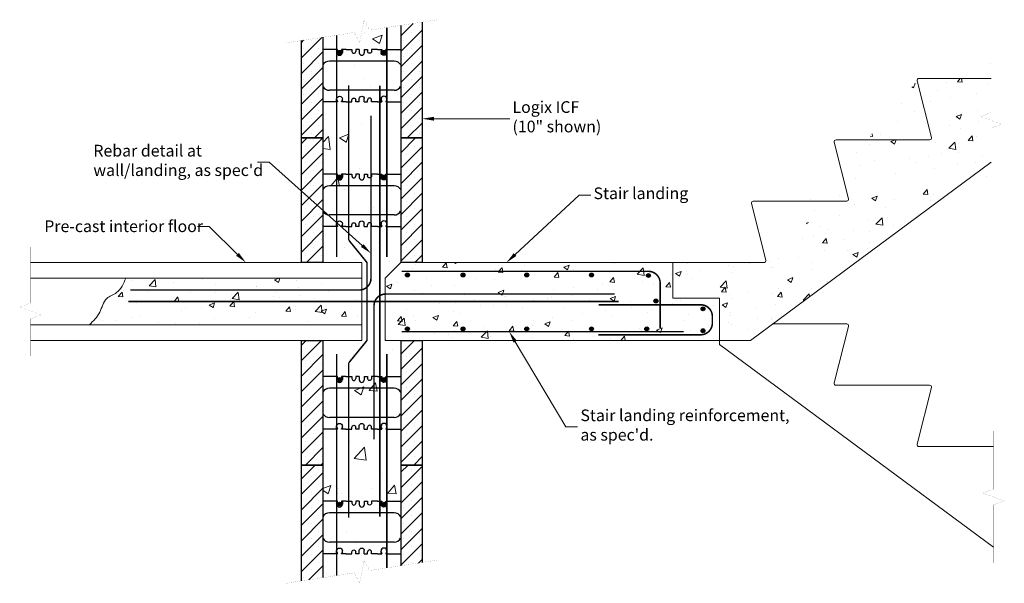
# Model space of a CAD drawing. Units: inches. Extents: x 6947 to 7076, y 2089 to 2246.
# Drawn here: x 6947 to 7073, y 2174 to 2246 of the extents above; entities that cross this region are included whole.
import ezdxf
from ezdxf import colors
from ezdxf.entities.mleader import LeaderData, LeaderLine
from ezdxf.math import Vec2, Vec3

# ---------------------------------------------------------------- set-up
doc = ezdxf.new("R2010")
doc.units = ezdxf.units.IN
doc.header["$MEASUREMENT"] = 0
doc.linetypes.add('HIDDENX2', pattern=[0.75, 0.5, -0.25])
for name, color, linetype, lineweight in [('conc', 8, 'Continuous', 0), ('Dim', 7, 'Continuous', 0), ('ICF Hatch', 1, 'Continuous', 0)]:
    doc.layers.add(name, color=color, linetype=linetype, lineweight=lineweight)
for name, color, linetype in [('ICF Outline', 7, 'Continuous'), ('Steel', 5, 'Continuous'), ('Web', 6, 'HIDDENX2')]:
    doc.layers.add(name, color=color, linetype=linetype)
doc.styles.add('Logix', font='arial.ttf', dxfattribs={"height": 0.125})
pattern_1 = [(50, (0, 0), (7.172602, -0.6275213), [0.75, -8.25]), (355, (0, 0), (-1.387513, 7.521921), [0.6, -6.6]), (100.4514, (0.598, -0.052), (5.785094, 6.8943954), [0.637402, -7.011421]), (46.1842, (0, 2), (10.67241, -1.65519), [1.125, -12.375]), (96.6356, (0.889, 1.862), (9.346627, 9.741179), [0.956103, -10.51713]), (351.1842, (0, 2), (9.34662, 9.741186), [0.9, -9.9]), (21, (1, 1.5), (5.9690705, -4.026189), [0.75, -8.25]), (326, (1, 1.5), (2.433153, 7.2515005), [0.6, -6.6]), (71.4514, (1.4974, 1.1645), (8.402226, 3.225305), [0.637402, -7.011421]), (37.5, (0, 0), (0.12159855, 3.3289385), [0, -6.52, 0, -6.7, 0, -6.625]), (7.5, (0, 0), (2.6306954, 3.9441171), [0, -3.82, 0, -6.37, 0, -2.525]), (327.5, (-2.23, 0), (5.3382244, -0.2255487), [0, -2.5, 0, -7.8, 0, -10.35]), (317.5, (-3.23, 0), (5.8318617, 1.0010498), [0, -3.25, 0, -5.18, 0, -7.35])]

# ---------------------------------------------------------------- blocks, each defined once
blk = doc.blocks.new('10inchLOGIXSTD')
at = {"layer": 'ICF Hatch'}
h = blk.add_hatch(dxfattribs=at)
h.set_pattern_fill('SACNCR', color=256, scale=15, style=0)
h.set_pattern_definition([(45, (-4.7474, -6.4006), (-0.99437, 0.99437), []), (45, (-3.753, -6.4006), (-0.99437, 0.99437), [0, -1.40625])])
h.paths.add_polyline_path([(15.5, 0), (12.75, 0), (12.75, 16), (15.5, 16)])
h.paths.add_polyline_path([(2.75, 0), (0, 0), (0, 16), (2.75, 16)])
at = {"layer": 'ICF Outline'}
for p, q in [((0, 0), (0, 16)), ((0, 16), (2.75, 16)), ((2.75, 16), (2.75, 0)), ((12.75, 16), (12.75, 0)), ((12.75, 16), (15.5, 16)), ((15.5, 16), (15.5, 0)), ((2.75, 0), (0, 0)), ((15.5, 0), (12.75, 0))]:
    blk.add_line(p, q, dxfattribs=at)
at = {"layer": 'Web', "linetype": 'Continuous'}
for p, q in [((5.71, 11.36), (6.47, 11.36)), ((9.75, 11.36), (8.99, 11.36)), ((5.71, 4.61), (6.47, 4.61)), ((9.75, 4.61), (8.99, 4.61))]:
    blk.add_line(p, q, dxfattribs=at)
for points in [[(4.48, 11.36), (2.73, 11.36)], [(4.5, 11.36), (4.5, 10.98)], [(4.5, 11.09), (4.62, 11.3)], [(4.61, 11.34), (4.62, 11.33)], [(5.14, 11.34), (5.13, 11.33)], [(5.25, 11.09), (5.13, 11.3)], [(5.71, 11.36), (5.17, 11.36)], [(5.25, 11.36), (5.25, 10.98)], [(6.47, 11.36), (6.47, 11.11)], [(7.42, 11.36), (6.97, 11.36)], [(6.97, 11.36), (6.97, 11.11)], [(7.42, 11.36), (7.42, 10.92)], [(8.04, 11.36), (8.04, 10.92)], [(8.04, 11.36), (8.04, 10.92)], [(8.04, 11.36), (8.14, 11.36)], [(8.04, 11.36), (8.49, 11.36)], [(8.49, 11.36), (8.49, 11.11)], [(8.99, 11.36), (8.99, 11.11)], [(9.75, 11.36), (10.3, 11.36)], [(10.21, 11.36), (10.21, 10.98)], [(10.21, 11.09), (10.33, 11.3)], [(10.32, 11.34), (10.33, 11.33)], [(10.85, 11.34), (10.84, 11.33)], [(10.96, 11.09), (10.84, 11.3)], [(10.96, 11.36), (10.96, 10.98)], [(10.98, 11.36), (12.73, 11.36)], [(11.91, 9.86), (3.57, 9.86)], [(11.89, 6.11), (3.57, 6.11)], [(4.48, 4.61), (2.73, 4.61)], [(4.5, 4.61), (4.5, 4.98)], [(4.5, 4.88), (4.62, 4.67)], [(4.61, 4.62), (4.62, 4.64)], [(5.25, 4.88), (5.13, 4.67)], [(5.14, 4.62), (5.13, 4.64)], [(5.71, 4.61), (5.17, 4.61)], [(5.25, 4.61), (5.25, 4.98)], [(6.47, 4.61), (6.47, 4.86)], [(6.97, 4.61), (6.97, 4.86)], [(7.42, 4.61), (6.97, 4.61)], [(7.42, 4.61), (7.42, 5.04)], [(8.04, 4.61), (8.04, 5.04)], [(8.04, 4.61), (8.04, 5.04)], [(8.04, 4.61), (8.14, 4.61)], [(8.04, 4.61), (8.49, 4.61)], [(8.49, 4.61), (8.49, 4.86)], [(8.99, 4.61), (8.99, 4.86)], [(9.75, 4.61), (10.3, 4.61)], [(10.21, 4.61), (10.21, 4.98)], [(10.21, 4.88), (10.33, 4.67)], [(10.32, 4.62), (10.33, 4.64)], [(10.96, 4.88), (10.84, 4.67)], [(10.85, 4.62), (10.84, 4.64)], [(10.96, 4.61), (10.96, 4.98)], [(10.98, 4.61), (12.73, 4.61)]]:
    blk.add_lwpolyline(points, dxfattribs=at)
for points in [[(4.5, 10.98, 1), (5.25, 10.98)], [(4.61, 11.34, 0.267949), (4.59, 11.36)], [(4.62, 11.3, 0.267949), (4.62, 11.33)], [(5.13, 11.33, 0.267949), (5.13, 11.3)], [(5.17, 11.36, 0.267949), (5.14, 11.34)], [(6.47, 11.11, 1), (6.97, 11.11)], [(7.42, 10.92, 1), (8.04, 10.92)], [(8.99, 11.11, -1), (8.49, 11.11)], [(10.96, 10.98, -1), (10.21, 10.98)], [(10.3, 11.36, -0.267949), (10.32, 11.34)], [(10.33, 11.33, -0.267949), (10.33, 11.3)], [(10.84, 11.3, -0.267949), (10.84, 11.33)], [(10.85, 11.34, -0.267949), (10.87, 11.36)], [(3.57, 9.86, 0.27192), (2.73, 9.36)], [(12.75, 9.36, 0.27192), (11.91, 9.86)], [(2.73, 6.6, 0.27192), (3.57, 6.11)], [(11.89, 6.11, 0.27192), (12.73, 6.6)], [(4.5, 4.98, -1), (5.25, 4.98)], [(6.47, 4.86, -1), (6.97, 4.86)], [(7.42, 5.04, -1), (8.04, 5.04)], [(8.99, 4.86, 1), (8.49, 4.86)], [(10.96, 4.98, 1), (10.21, 4.98)], [(4.61, 4.62, -0.267949), (4.59, 4.61)], [(4.62, 4.67, -0.267949), (4.62, 4.64)], [(5.13, 4.64, -0.267949), (5.13, 4.67)], [(5.17, 4.61, -0.267949), (5.14, 4.62)], [(10.3, 4.61, 0.267949), (10.32, 4.62)], [(10.33, 4.64, 0.267949), (10.33, 4.67)], [(10.84, 4.67, 0.267949), (10.84, 4.64)], [(10.85, 4.62, 0.267949), (10.87, 4.61)]]:
    blk.add_lwpolyline(points, format="xyb", dxfattribs=at)

msp = doc.modelspace()

# ---------------------------------------------------------------- hatches: boundary and pattern name
at = {"layer": 'conc'}
h = msp.add_hatch(dxfattribs=at)
h.set_pattern_fill('AR-CONC', color=256, scale=1.75, style=0)
h.set_pattern_definition([(50, (0, 0), (12.552053, -1.098162), [1.3125, -14.4375]), (355, (0, 0), (-2.428148, 13.163362), [1.05, -11.55]), (100.4514, (1.046, -0.092), (10.123914, 12.065192), [1.115453, -12.269987]), (46.1842, (0, 3.5), (18.676718, -2.896583), [1.96875, -21.65625]), (96.6356, (1.556, 3.259), (16.356597, 17.047063), [1.67318, -18.404978]), (351.1842, (0, 3.5), (16.356584, 17.047076), [1.575, -17.325]), (21, (1.75, 2.625), (10.445873, -7.04583), [1.3125, -14.4375]), (326, (1.75, 2.625), (4.258018, 12.690126), [1.05, -11.55]), (71.4514, (2.62, 2.038), (14.703896, 5.644284), [1.115453, -12.269987]), (37.5, (0, 0), (0.2127975, 5.8256424), [0, -11.41, 0, -11.725, 0, -11.59375]), (7.5, (0, 0), (4.603717, 6.902205), [0, -6.685, 0, -11.1475, 0, -4.41875]), (327.5, (-3.9025, 0), (9.3418926, -0.3947103), [0, -4.375, 0, -13.65, 0, -18.1125]), (317.5, (-5.6525, 0), (10.205758, 1.751837), [0, -5.6875, 0, -9.065, 0, -12.8625])])
h.paths.add_polyline_path([(6985.86, 2244), (6985.86, 2215.09), (6990.86, 2215.09), (6990.86, 2205.09), (6985.86, 2205.09), (6985.86, 2174.65), (6995.86, 2176.17), (6995.86, 2205.09), (6993.86, 2205.09), (6993.86, 2213.09), (6995.86, 2215.09), (6995.86, 2245.53)])
h = msp.add_hatch(dxfattribs=at)
h.set_pattern_fill('AR-CONC', color=256, style=0)
h.set_pattern_definition(pattern_1)
edge = h.paths.add_edge_path()
edge.add_line((7030.82, 2215.09), (7030.82, 2210.52))
edge.add_line((7030.82, 2210.52), (7036.8, 2210.52))
edge.add_line((7036.8, 2210.52), (7036.8, 2205.09))
edge.add_line((7036.8, 2205.09), (7040.8, 2205.09))
edge.add_line((7040.8, 2205.09), (7071.73, 2227.97))
edge.add_arc((7041.15, 2222.72), 0.25, 90, 194.25)
edge.add_line((7040.9, 2222.65), (7042.75, 2215.4))
edge.add_line((7053.15, 2222.97), (7041.15, 2222.97))
edge.add_arc((7042.5, 2215.34), 0.25, 270, 374.25)
edge.add_line((7030.82, 2215.09), (7042.5, 2215.09))
edge.add_arc((7062.43, 2238.47), 0.25, 90, 194.25)
edge.add_line((7062.19, 2238.4), (7064.03, 2231.15))
edge.add_line((7071.73, 2238.72), (7062.43, 2238.72))
edge.add_arc((7063.79, 2231.09), 0.25, 270, 374.25)
edge.add_arc((7051.79, 2230.59), 0.25, 90, 194.25)
edge.add_line((7051.55, 2230.53), (7053.39, 2223.28))
edge.add_line((7063.79, 2230.84), (7051.79, 2230.84))
edge.add_arc((7053.15, 2223.22), 0.25, 270, 374.25)
edge.add_line((7071.73, 2225.85), (7071.73, 2232.34))
edge.add_line((7071.73, 2232.34), (7073.1, 2232.84))
edge.add_line((7073.1, 2232.84), (7070.35, 2233.84))
edge.add_line((7070.35, 2233.84), (7071.73, 2234.34))
edge.add_line((7071.73, 2234.34), (7071.73, 2240.84))
h = msp.add_hatch(dxfattribs=at)
h.set_pattern_fill('AR-CONC', color=256, style=0)
h.set_pattern_definition(pattern_1)
edge = h.paths.add_edge_path()
edge.add_line((6990.86, 2213.09), (6960.53, 2213.09))
edge.add_spline(control_points=[(6960.53, 2213.09), (6960.23, 2212.38), (6959.73, 2211.19), (6957.74, 2210.58), (6957.32, 2208.55), (6956.35, 2207.59), (6955.85, 2207.09)], knot_values=[0, 0, 0, 0, 2.20286, 3.675132, 5.641348, 7.744389, 7.744389, 7.744389, 7.744389], degree=3, periodic=0)
edge.add_line((6955.85, 2207.09), (6990.86, 2207.09))
edge.add_line((6990.86, 2205.09), (6990.86, 2215.09))
h = msp.add_hatch(dxfattribs=at)
h.set_pattern_fill('AR-CONC', color=256, style=0)
h.set_pattern_definition(pattern_1)
h.paths.add_polyline_path([(7030.82, 2215.09), (7030.82, 2210.52), (7036.8, 2210.52), (7036.8, 2205.09), (7030.48, 2205.09), (6993.86, 2205.09), (6993.86, 2213.09), (6995.86, 2215.09)])
at = {"layer": 'ICF Hatch'}
h = msp.add_hatch(dxfattribs=at)
h.set_pattern_fill('SACNCR', color=256, scale=15, style=0)
h.set_pattern_definition([(45, (6978.3667, 2224.69), (-0.99437, 0.99437), []), (45, (6979.3611, 2224.69), (-0.99437, 0.99437), [0, -1.40625])])
h.paths.add_polyline_path([(6985.86, 2244), (6983.11, 2243.58), (6983.11, 2231.09), (6985.86, 2231.09)])
h.paths.add_polyline_path([(6998.61, 2245.95), (6995.86, 2245.53), (6995.86, 2231.09), (6998.61, 2231.09)])
h = msp.add_hatch(dxfattribs=at)
h.set_pattern_fill('SACNCR', color=256, scale=15, style=0)
h.set_pattern_definition([(45, (6978.3667, 2166.69), (-0.99437, 0.99437), []), (45, (6979.3611, 2166.69), (-0.99437, 0.99437), [0, -1.40625])])
h.paths.add_polyline_path([(6983.11, 2174.23), (6985.86, 2174.65), (6985.86, 2189.09), (6983.11, 2189.09)])
h.paths.add_polyline_path([(6995.86, 2176.17), (6998.61, 2176.59), (6998.61, 2189.09), (6995.86, 2189.09)])
at = {"layer": 'Steel'}
h = msp.add_hatch(color=256, dxfattribs=at)
edge = h.paths.add_edge_path()
edge.add_arc((6987.99, 2242.07), 0.25, 0, 360)
h = msp.add_hatch(color=256, dxfattribs=at)
edge = h.paths.add_edge_path()
edge.add_arc((6993.7, 2242.07), 0.25, 0, 360)
h = msp.add_hatch(color=256, dxfattribs=at)
edge = h.paths.add_edge_path()
edge.add_arc((6987.99, 2226.07), 0.25, 0, 360)
h = msp.add_hatch(color=256, dxfattribs=at)
edge = h.paths.add_edge_path()
edge.add_arc((6993.7, 2226.07), 0.25, 0, 360)
h = msp.add_hatch(color=256, dxfattribs=at)
edge = h.paths.add_edge_path()
edge.add_arc((6996.71, 2213.49), 0.25, 0, 360)
h = msp.add_hatch(color=256, dxfattribs=at)
edge = h.paths.add_edge_path()
edge.add_arc((7003.85, 2213.49), 0.25, 0, 360)
h = msp.add_hatch(color=256, dxfattribs=at)
edge = h.paths.add_edge_path()
edge.add_arc((7012.04, 2213.49), 0.25, 0, 360)
h = msp.add_hatch(color=256, dxfattribs=at)
edge = h.paths.add_edge_path()
edge.add_arc((7020.36, 2213.49), 0.25, 0, 360)
h = msp.add_hatch(color=256, dxfattribs=at)
edge = h.paths.add_edge_path()
edge.add_arc((7027.68, 2213.43), 0.25, 0, 360)
h = msp.add_hatch(color=256, dxfattribs=at)
edge = h.paths.add_edge_path()
edge.add_arc((7028.64, 2210.15), 0.25, 0, 360)
h = msp.add_hatch(color=256, dxfattribs=at)
edge = h.paths.add_edge_path()
edge.add_arc((7034.69, 2209.15), 0.25, 0, 360)
h = msp.add_hatch(color=256, dxfattribs=at)
edge = h.paths.add_edge_path()
edge.add_arc((6996.71, 2206.57), 0.25, 0, 360)
h = msp.add_hatch(color=256, dxfattribs=at)
edge = h.paths.add_edge_path()
edge.add_arc((7003.85, 2206.57), 0.25, 0, 360)
h = msp.add_hatch(color=256, dxfattribs=at)
edge = h.paths.add_edge_path()
edge.add_arc((7012.04, 2206.57), 0.25, 0, 360)
h = msp.add_hatch(color=256, dxfattribs=at)
edge = h.paths.add_edge_path()
edge.add_arc((7020.36, 2206.57), 0.25, 0, 360)
h = msp.add_hatch(color=256, dxfattribs=at)
edge = h.paths.add_edge_path()
edge.add_arc((7027.46, 2206.57), 0.25, 0, 360)
h = msp.add_hatch(color=256, dxfattribs=at)
edge = h.paths.add_edge_path()
edge.add_arc((7034.69, 2206.33), 0.25, 0, 360)
h = msp.add_hatch(color=256, dxfattribs=at)
edge = h.paths.add_edge_path()
edge.add_arc((6987.99, 2200.07), 0.25, 0, 360)
h = msp.add_hatch(color=256, dxfattribs=at)
edge = h.paths.add_edge_path()
edge.add_arc((6993.7, 2200.07), 0.25, 0, 360)
h = msp.add_hatch(color=256, dxfattribs=at)
edge = h.paths.add_edge_path()
edge.add_arc((6987.99, 2184.07), 0.25, 0, 360)
h = msp.add_hatch(color=256, dxfattribs=at)
edge = h.paths.add_edge_path()
edge.add_arc((6993.7, 2184.07), 0.25, 0, 360)

# ---------------------------------------------------------------- linework, layer by layer
at = {"layer": 'conc'}
for p, q in [((7062.19, 2238.4), (7064.03, 2231.15)), ((7071.73, 2238.72), (7062.43, 2238.72)), ((7051.55, 2230.53), (7053.39, 2223.28)), ((7063.79, 2230.84), (7051.79, 2230.84)), ((7040.8, 2205.09), (7071.73, 2227.97)), ((7053.15, 2222.97), (7041.15, 2222.97)), ((7040.9, 2222.65), (7042.75, 2215.4)), ((6990.86, 2215.09), (6948.28, 2215.09)), ((6985.86, 2215.09), (6990.86, 2215.09)), ((6990.86, 2205.09), (6990.86, 2215.09)), ((6990.86, 2215.09), (6990.86, 2205.09)), ((6993.86, 2213.09), (6995.86, 2215.09)), ((6995.86, 2215.09), (7030.82, 2215.09)), ((7030.82, 2215.09), (7030.82, 2210.52)), ((7030.82, 2215.09), (7042.5, 2215.09)), ((6990.86, 2213.09), (6948.28, 2213.09)), ((6990.86, 2213.09), (6960.53, 2213.09)), ((6993.86, 2213.09), (6993.86, 2205.09)), ((7030.82, 2210.52), (7036.8, 2210.52)), ((7036.8, 2210.52), (7036.8, 2205.09)), ((6990.86, 2207.09), (6948.28, 2207.09)), ((6955.85, 2207.09), (6990.86, 2207.09)), ((7053.15, 2207.22), (7043.67, 2207.22)), ((7051.55, 2199.65), (7053.39, 2206.9)), ((6990.86, 2205.09), (6948.28, 2205.09)), ((6990.86, 2205.09), (6985.86, 2205.09)), ((6993.86, 2205.09), (7030.48, 2205.09)), ((6995.86, 2205.09), (6993.86, 2205.09)), ((7036.8, 2205.09), (7030.48, 2205.09)), ((7036.8, 2205.09), (7040.8, 2205.09)), ((7036.8, 2205.09), (7036.8, 2204.59)), ((7036.8, 2204.59), (7072.01, 2178.54)), ((7063.79, 2199.34), (7051.79, 2199.34)), ((7062.19, 2191.78), (7064.03, 2199.03)), ((7072.01, 2191.47), (7062.43, 2191.47))]:
    msp.add_line(p, q, dxfattribs=at)
for centre, start, end in [((7062.43, 2238.47), 90, 194.25), ((7051.79, 2230.59), 90, 194.25), ((7063.79, 2231.09), 270, 14.25), ((7041.15, 2222.72), 90, 194.25), ((7053.15, 2223.22), 270, 14.25), ((7042.5, 2215.34), 270, 14.25), ((7053.15, 2206.97), 345.75, 90), ((7051.79, 2199.59), 165.75, 270), ((7063.79, 2199.09), 345.75, 90), ((7062.43, 2191.72), 165.75, 270)]:
    msp.add_arc(centre, 0.25, start, end, dxfattribs=at)
msp.add_spline([(6960.53, 2213.09), (6959.34, 2211.23), (6958.09, 2210.47), (6957.18, 2208.72), (6955.85, 2207.09)], degree=3, dxfattribs=at)
at = {"layer": 'Dim', "linetype": 'Continuous', "const_width": 0.01}
for points in [[(6981.14, 2243.28), (6989.88, 2244.62), (6990.58, 2243.34), (6991.15, 2246.2), (6991.85, 2244.92), (7000.59, 2246.26)], [(7071.73, 2225.85), (7071.73, 2232.34), (7073.1, 2232.84), (7070.35, 2233.84), (7071.73, 2234.34), (7071.73, 2240.84)], [(6948.28, 2217.09), (6948.28, 2209.87), (6946.91, 2209.37), (6949.66, 2208.37), (6948.28, 2207.87), (6948.28, 2203.09)], [(7072.01, 2176.54), (7072.01, 2184), (7073.39, 2184.5), (7070.64, 2185.5), (7072.01, 2186), (7072.01, 2193.47)], [(6981.14, 2173.92), (6989.88, 2175.26), (6990.58, 2173.98), (6991.15, 2176.84), (6991.85, 2175.56), (7000.59, 2176.9)]]:
    msp.add_lwpolyline(points, dxfattribs=at)
at = {"layer": 'ICF Outline'}
for p, q in [((6995.86, 2245.53), (6995.86, 2231.09)), ((6998.61, 2245.95), (6998.61, 2231.09)), ((6983.11, 2231.09), (6983.11, 2243.58)), ((6985.86, 2244), (6985.86, 2231.09)), ((6985.86, 2231.09), (6983.11, 2231.09)), ((6998.61, 2231.09), (6995.86, 2231.09)), ((6983.11, 2174.23), (6983.11, 2189.09)), ((6983.11, 2189.09), (6985.86, 2189.09)), ((6985.86, 2189.09), (6985.86, 2174.65)), ((6995.86, 2189.09), (6995.86, 2176.17)), ((6995.86, 2189.09), (6998.61, 2189.09)), ((6998.61, 2189.09), (6998.61, 2176.59))]:
    msp.add_line(p, q, dxfattribs=at)
at = {"layer": 'Steel', "const_width": 0.2}
for points in [[(6987.62, 2244.27), (6987.62, 2215.82)], [(6994.07, 2245.26), (6994.07, 2215.82)], [(6989.17, 2217.97), (6989.17, 2237.85)], [(6993.17, 2237.81), (6993.17, 2182.47)], [(6989.17, 2217.97), (6991.52, 2215.09), (6991.52, 2210.09)], [(6990.53, 2211.56), (6961.13, 2211.56)], [(6990.86, 2210.09), (6960.86, 2210.09)], [(6989.17, 2202.21), (6991.52, 2205.09), (6991.52, 2210.09)], [(6990.86, 2210.09), (7023.86, 2210.09)], [(6993.92, 2211.05), (7023.32, 2211.05)], [(6995.98, 2206.22), (7032.2, 2206.22)], [(6987.62, 2203.35), (6987.62, 2203.35), (6987.62, 2174.91)], [(6994.07, 2203.35), (6994.07, 2203.35), (6994.07, 2175.9)], [(6989.17, 2202.21), (6989.17, 2182.33)]]:
    msp.add_lwpolyline(points, dxfattribs=at)
for points in [[(6990.34, 2211.56), (6990.53, 2211.56, 0.414214), (6992.03, 2213.06), (6992.03, 2233.96)], [(6995.98, 2213.96), (7027.68, 2213.96, -0.414214), (7029.18, 2212.46), (7029.18, 2206.68)], [(6994.1, 2211.05), (6993.92, 2211.05, 0.414214), (6992.42, 2209.55), (6992.42, 2192.38)], [(7021.24, 2205.82), (7034.39, 2205.82, 0.414214), (7035.89, 2207.32), (7035.89, 2208.17, 0.414214), (7034.39, 2209.67), (7021.3, 2209.67)]]:
    msp.add_lwpolyline(points, format="xyb", dxfattribs=at)
at = {"layer": 'Steel'}
for centre in [(6987.99, 2242.07), (6993.7, 2242.07), (6987.99, 2226.07), (6993.7, 2226.07), (6996.71, 2213.49), (7003.85, 2213.49), (7012.04, 2213.49), (7020.36, 2213.49), (7027.68, 2213.43), (7028.64, 2210.15), (7034.69, 2209.15), (6996.71, 2206.57), (7003.85, 2206.57), (7012.04, 2206.57), (7020.36, 2206.57), (7027.46, 2206.57), (7034.69, 2206.33), (6987.99, 2200.07), (6993.7, 2200.07), (6987.99, 2184.07), (6993.7, 2184.07)]:
    msp.add_circle(centre, 0.25, dxfattribs=at)
at = {"layer": 'Web', "linetype": 'Continuous'}
for p, q in [((6988.83, 2242.45), (6989.58, 2242.45)), ((6992.86, 2242.45), (6992.1, 2242.45)), ((6988.83, 2235.7), (6989.58, 2235.7)), ((6992.86, 2235.7), (6992.1, 2235.7)), ((6988.83, 2184.45), (6989.58, 2184.45)), ((6992.86, 2184.45), (6992.1, 2184.45)), ((6988.83, 2177.7), (6989.58, 2177.7)), ((6992.86, 2177.7), (6992.1, 2177.7))]:
    msp.add_line(p, q, dxfattribs=at)
for points in [[(6987.59, 2242.45), (6985.84, 2242.45)], [(6987.62, 2242.45), (6987.62, 2242.07)], [(6987.62, 2242.18), (6987.74, 2242.39)], [(6987.73, 2242.43), (6987.74, 2242.42)], [(6988.25, 2242.43), (6988.25, 2242.42)], [(6988.37, 2242.18), (6988.25, 2242.39)], [(6988.83, 2242.45), (6988.28, 2242.45)], [(6988.37, 2242.45), (6988.37, 2242.07)], [(6989.58, 2242.45), (6989.58, 2242.2)], [(6990.53, 2242.45), (6990.08, 2242.45)], [(6990.08, 2242.45), (6990.08, 2242.2)], [(6990.53, 2242.45), (6990.53, 2242.01)], [(6991.16, 2242.45), (6991.16, 2242.01)], [(6991.16, 2242.45), (6991.16, 2242.01)], [(6991.16, 2242.45), (6991.26, 2242.45)], [(6991.16, 2242.45), (6991.6, 2242.45)], [(6991.6, 2242.45), (6991.6, 2242.2)], [(6992.1, 2242.45), (6992.1, 2242.2)], [(6992.86, 2242.45), (6993.41, 2242.45)], [(6993.32, 2242.45), (6993.32, 2242.07)], [(6993.32, 2242.18), (6993.44, 2242.39)], [(6993.44, 2242.43), (6993.44, 2242.42)], [(6993.96, 2242.43), (6993.95, 2242.42)], [(6994.07, 2242.18), (6993.95, 2242.39)], [(6994.07, 2242.45), (6994.07, 2242.07)], [(6994.09, 2242.45), (6995.84, 2242.45)], [(6995.03, 2240.95), (6986.68, 2240.95)], [(6995.01, 2237.2), (6986.68, 2237.2)], [(6987.59, 2235.7), (6985.84, 2235.7)], [(6987.62, 2235.7), (6987.62, 2236.07)], [(6987.62, 2235.97), (6987.74, 2235.76)], [(6987.73, 2235.71), (6987.74, 2235.73)], [(6988.37, 2235.97), (6988.25, 2235.76)], [(6988.25, 2235.71), (6988.25, 2235.73)], [(6988.83, 2235.7), (6988.28, 2235.7)], [(6988.37, 2235.7), (6988.37, 2236.07)], [(6989.58, 2235.7), (6989.58, 2235.95)], [(6990.08, 2235.7), (6990.08, 2235.95)], [(6990.53, 2235.7), (6990.08, 2235.7)], [(6990.53, 2235.7), (6990.53, 2236.13)], [(6991.16, 2235.7), (6991.16, 2236.13)], [(6991.16, 2235.7), (6991.16, 2236.13)], [(6991.16, 2235.7), (6991.26, 2235.7)], [(6991.16, 2235.7), (6991.6, 2235.7)], [(6991.6, 2235.7), (6991.6, 2235.95)], [(6992.1, 2235.7), (6992.1, 2235.95)], [(6992.86, 2235.7), (6993.41, 2235.7)], [(6993.32, 2235.7), (6993.32, 2236.07)], [(6993.32, 2235.97), (6993.44, 2235.76)], [(6993.44, 2235.71), (6993.44, 2235.73)], [(6994.07, 2235.97), (6993.95, 2235.76)], [(6993.96, 2235.71), (6993.95, 2235.73)], [(6994.07, 2235.7), (6994.07, 2236.07)], [(6994.09, 2235.7), (6995.84, 2235.7)], [(6987.59, 2184.45), (6985.84, 2184.45)], [(6987.62, 2184.45), (6987.62, 2184.07)], [(6987.62, 2184.18), (6987.74, 2184.39)], [(6987.73, 2184.43), (6987.74, 2184.42)], [(6988.25, 2184.43), (6988.25, 2184.42)], [(6988.37, 2184.18), (6988.25, 2184.39)], [(6988.83, 2184.45), (6988.28, 2184.45)], [(6988.37, 2184.45), (6988.37, 2184.07)], [(6989.58, 2184.45), (6989.58, 2184.2)], [(6990.53, 2184.45), (6990.08, 2184.45)], [(6990.08, 2184.45), (6990.08, 2184.2)], [(6990.53, 2184.45), (6990.53, 2184.01)], [(6991.16, 2184.45), (6991.16, 2184.01)], [(6991.16, 2184.45), (6991.16, 2184.01)], [(6991.16, 2184.45), (6991.26, 2184.45)], [(6991.16, 2184.45), (6991.6, 2184.45)], [(6991.6, 2184.45), (6991.6, 2184.2)], [(6992.1, 2184.45), (6992.1, 2184.2)], [(6992.86, 2184.45), (6993.41, 2184.45)], [(6993.32, 2184.45), (6993.32, 2184.07)], [(6993.32, 2184.18), (6993.44, 2184.39)], [(6993.44, 2184.43), (6993.44, 2184.42)], [(6993.96, 2184.43), (6993.95, 2184.42)], [(6994.07, 2184.18), (6993.95, 2184.39)], [(6994.07, 2184.45), (6994.07, 2184.07)], [(6994.09, 2184.45), (6995.84, 2184.45)], [(6995.03, 2182.95), (6986.68, 2182.95)], [(6995.01, 2179.2), (6986.68, 2179.2)], [(6987.59, 2177.7), (6985.84, 2177.7)], [(6987.62, 2177.7), (6987.62, 2178.07)], [(6987.62, 2177.97), (6987.74, 2177.76)], [(6987.73, 2177.71), (6987.74, 2177.73)], [(6988.37, 2177.97), (6988.25, 2177.76)], [(6988.25, 2177.71), (6988.25, 2177.73)], [(6988.83, 2177.7), (6988.28, 2177.7)], [(6988.37, 2177.7), (6988.37, 2178.07)], [(6989.58, 2177.7), (6989.58, 2177.95)], [(6990.08, 2177.7), (6990.08, 2177.95)], [(6990.53, 2177.7), (6990.08, 2177.7)], [(6990.53, 2177.7), (6990.53, 2178.13)], [(6991.16, 2177.7), (6991.16, 2178.13)], [(6991.16, 2177.7), (6991.16, 2178.13)], [(6991.16, 2177.7), (6991.26, 2177.7)], [(6991.16, 2177.7), (6991.6, 2177.7)], [(6991.6, 2177.7), (6991.6, 2177.95)], [(6992.1, 2177.7), (6992.1, 2177.95)], [(6992.86, 2177.7), (6993.41, 2177.7)], [(6993.32, 2177.7), (6993.32, 2178.07)], [(6993.32, 2177.97), (6993.44, 2177.76)], [(6993.44, 2177.71), (6993.44, 2177.73)], [(6994.07, 2177.97), (6993.95, 2177.76)], [(6993.96, 2177.71), (6993.95, 2177.73)], [(6994.07, 2177.7), (6994.07, 2178.07)], [(6994.09, 2177.7), (6995.84, 2177.7)]]:
    msp.add_lwpolyline(points, dxfattribs=at)
for points in [[(6987.62, 2242.07, 1), (6988.37, 2242.07)], [(6987.73, 2242.43, 0.267949), (6987.7, 2242.45)], [(6987.74, 2242.39, 0.267949), (6987.74, 2242.42)], [(6988.25, 2242.42, 0.267949), (6988.25, 2242.39)], [(6988.28, 2242.45, 0.267949), (6988.25, 2242.43)], [(6989.58, 2242.2, 1), (6990.08, 2242.2)], [(6990.53, 2242.01, 1), (6991.16, 2242.01)], [(6992.1, 2242.2, -1), (6991.6, 2242.2)], [(6994.07, 2242.07, -1), (6993.32, 2242.07)], [(6993.41, 2242.45, -0.267949), (6993.44, 2242.43)], [(6993.44, 2242.42, -0.267949), (6993.44, 2242.39)], [(6993.95, 2242.39, -0.267949), (6993.95, 2242.42)], [(6993.96, 2242.43, -0.267949), (6993.99, 2242.45)], [(6986.68, 2240.95, 0.27192), (6985.84, 2240.45)], [(6995.86, 2240.45, 0.27192), (6995.03, 2240.95)], [(6985.84, 2237.69, 0.27192), (6986.68, 2237.2)], [(6995.01, 2237.2, 0.27192), (6995.84, 2237.69)], [(6987.62, 2236.07, -1), (6988.37, 2236.07)], [(6987.73, 2235.71, -0.267949), (6987.7, 2235.7)], [(6987.74, 2235.76, -0.267949), (6987.74, 2235.73)], [(6988.25, 2235.73, -0.267949), (6988.25, 2235.76)], [(6988.28, 2235.7, -0.267949), (6988.25, 2235.71)], [(6989.58, 2235.95, -1), (6990.08, 2235.95)], [(6990.53, 2236.13, -1), (6991.16, 2236.13)], [(6992.1, 2235.95, 1), (6991.6, 2235.95)], [(6994.07, 2236.07, 1), (6993.32, 2236.07)], [(6993.41, 2235.7, 0.267949), (6993.44, 2235.71)], [(6993.44, 2235.73, 0.267949), (6993.44, 2235.76)], [(6993.95, 2235.76, 0.267949), (6993.95, 2235.73)], [(6993.96, 2235.71, 0.267949), (6993.99, 2235.7)], [(6987.62, 2184.07, 1), (6988.37, 2184.07)], [(6987.73, 2184.43, 0.267949), (6987.7, 2184.45)], [(6987.74, 2184.39, 0.267949), (6987.74, 2184.42)], [(6988.25, 2184.42, 0.267949), (6988.25, 2184.39)], [(6988.28, 2184.45, 0.267949), (6988.25, 2184.43)], [(6989.58, 2184.2, 1), (6990.08, 2184.2)], [(6990.53, 2184.01, 1), (6991.16, 2184.01)], [(6992.1, 2184.2, -1), (6991.6, 2184.2)], [(6994.07, 2184.07, -1), (6993.32, 2184.07)], [(6993.41, 2184.45, -0.267949), (6993.44, 2184.43)], [(6993.44, 2184.42, -0.267949), (6993.44, 2184.39)], [(6993.95, 2184.39, -0.267949), (6993.95, 2184.42)], [(6993.96, 2184.43, -0.267949), (6993.99, 2184.45)], [(6986.68, 2182.95, 0.27192), (6985.84, 2182.45)], [(6995.86, 2182.45, 0.27192), (6995.03, 2182.95)], [(6985.84, 2179.69, 0.27192), (6986.68, 2179.2)], [(6995.01, 2179.2, 0.27192), (6995.84, 2179.69)], [(6987.62, 2178.07, -1), (6988.37, 2178.07)], [(6990.53, 2178.13, -1), (6991.16, 2178.13)], [(6994.07, 2178.07, 1), (6993.32, 2178.07)], [(6987.73, 2177.71, -0.267949), (6987.7, 2177.7)], [(6987.74, 2177.76, -0.267949), (6987.74, 2177.73)], [(6988.25, 2177.73, -0.267949), (6988.25, 2177.76)], [(6988.28, 2177.7, -0.267949), (6988.25, 2177.71)], [(6989.58, 2177.95, -1), (6990.08, 2177.95)], [(6992.1, 2177.95, 1), (6991.6, 2177.95)], [(6993.41, 2177.7, 0.267949), (6993.44, 2177.71)], [(6993.44, 2177.73, 0.267949), (6993.44, 2177.76)], [(6993.95, 2177.76, 0.267949), (6993.95, 2177.73)], [(6993.96, 2177.71, 0.267949), (6993.99, 2177.7)]]:
    msp.add_lwpolyline(points, format="xyb", dxfattribs=at)

# ---------------------------------------------------------------- block references
at = {"layer": 'Dim'}
for p in [(6983.11, 2215.09), (6983.11, 2189.09)]:
    msp.add_blockref('10inchLOGIXSTD', p, dxfattribs=at)

# ---------------------------------------------------------------- leaders
ml = msp.add_multileader_mtext('Standard', dxfattribs=at)
ml.set_content('Logix ICF\\P(10" shown)', color=256, style='Logix')
ml.set_leader_properties(linetype='Continuous', lineweight=0)
ml.build(insert=Vec2(0, 0))
ml.multileader.update_dxf_attribs({"text_left_attachment_type": 2, "text_right_attachment_type": 2, "text_top_attachment_type": 10, "dogleg_length": 0.125, "arrow_head_size": 1.5, "scale": 12})
ctx = ml.context
ctx.base_point, ctx.scale, ctx.char_height, ctx.arrow_head_size, ctx.landing_gap_size, ctx.plane_origin = Vec3(7009.85, 2233.55), 12, 1.5, 1.5, 0.36, Vec3(6998.61, 2233.55)
ctx.left_attachment, ctx.right_attachment, ctx.bottom_attachment = 2, 2, 10
notes = []
notes.append((ctx, [(0, (1, 1, 0), (7008.35, 2233.55), (1, 0), 1.5, [(0, [(6998.61, 2233.55)], 0, [])])]))
ctx.mtext.insert, ctx.mtext.flow_direction = Vec3(7010.21, 2235.8), 5
ml = msp.add_multileader_mtext('Standard', dxfattribs=at)
ml.set_content("Rebar detail at\\Pwall/landing, as spec'd", color=256, style='Logix')
ml.set_leader_properties(linetype='Continuous', lineweight=0)
ml.build(insert=Vec2(0, 0))
ml.multileader.update_dxf_attribs({"text_left_attachment_type": 2, "text_right_attachment_type": 2, "text_top_attachment_type": 10, "dogleg_length": 0.125, "arrow_head_size": 1.5, "scale": 12})
ctx = ml.context
ctx.base_point, ctx.scale, ctx.char_height, ctx.arrow_head_size, ctx.landing_gap_size, ctx.plane_origin = Vec3(6956, 2227.97), 12, 1.5, 1.5, 0.36, Vec3(6992.03, 2216.27)
ctx.left_attachment, ctx.right_attachment, ctx.bottom_attachment = 2, 2, 10
notes.append((ctx, [(0, (1, 1, 0), (6978.97, 2227.97), (-1, 0), 1.5, [(0, [(6992.03, 2216.27)], 0, [])])]))
ctx.mtext.insert, ctx.mtext.flow_direction = Vec3(6956.36, 2230.2), 5
ml = msp.add_multileader_mtext('Standard', dxfattribs=at)
ml.set_content('Stair landing', color=256, style='Logix')
ml.set_leader_properties(linetype='Continuous', lineweight=0)
ml.build(insert=Vec2(0, 0))
ml.multileader.update_dxf_attribs({"text_left_attachment_type": 2, "text_right_attachment_type": 2, "text_top_attachment_type": 10, "dogleg_length": 0.125, "arrow_head_size": 1.5, "scale": 12})
ctx = ml.context
ctx.base_point, ctx.scale, ctx.char_height, ctx.arrow_head_size, ctx.landing_gap_size, ctx.plane_origin = Vec3(7020.26, 2223.74), 12, 1.5, 1.5, 0.36, Vec3(7009.44, 2215.09)
ctx.left_attachment, ctx.right_attachment, ctx.bottom_attachment = 2, 2, 10
notes.append((ctx, [(0, (1, 1, 0), (7018.76, 2223.74), (1, 0), 1.5, [(0, [(7009.44, 2215.09)], 0, [])])]))
ctx.mtext.insert, ctx.mtext.flow_direction = Vec3(7020.62, 2224.73), 5
ml = msp.add_multileader_mtext('Standard', dxfattribs=at)
ml.set_content('Pre-cast interior floor', color=256, style='Logix')
ml.set_leader_properties(linetype='Continuous', lineweight=0)
ml.build(insert=Vec2(0, 0))
ml.multileader.update_dxf_attribs({"text_left_attachment_type": 2, "text_right_attachment_type": 2, "text_top_attachment_type": 10, "dogleg_length": 0.125, "arrow_head_size": 1.5, "scale": 12})
ctx = ml.context
ctx.base_point, ctx.scale, ctx.char_height, ctx.arrow_head_size, ctx.landing_gap_size, ctx.plane_origin = Vec3(6949.69, 2219.73), 12, 1.5, 1.5, 0.36, Vec3(6975.96, 2215.09)
ctx.left_attachment, ctx.right_attachment, ctx.bottom_attachment = 2, 2, 10
notes.append((ctx, [(0, (1, 1, 0), (6971.22, 2219.73), (-1, 0), 1.5, [(0, [(6975.96, 2215.09)], 0, [])])]))
ctx.mtext.insert, ctx.mtext.flow_direction = Vec3(6950.05, 2220.5), 5
ml = msp.add_multileader_mtext('Standard', dxfattribs=at)
ml.set_content("Stair landing reinforcement,\\Pas spec'd.", color=256, style='Logix')
ml.set_leader_properties(linetype='Continuous', lineweight=0)
ml.build(insert=Vec2(0, 0))
ml.multileader.update_dxf_attribs({"text_left_attachment_type": 2, "text_right_attachment_type": 2, "text_top_attachment_type": 10, "dogleg_length": 0.125, "arrow_head_size": 1.5, "scale": 12})
ctx = ml.context
ctx.base_point, ctx.scale, ctx.char_height, ctx.arrow_head_size, ctx.landing_gap_size, ctx.plane_origin = Vec3(7018.58, 2194.01), 12, 1.5, 1.5, 0.36, Vec3(7009.79, 2206.22)
ctx.left_attachment, ctx.right_attachment, ctx.bottom_attachment = 2, 2, 10
notes.append((ctx, [(0, (1, 1, 0), (7017.08, 2194.01), (1, 0), 1.5, [(0, [(7009.79, 2206.22)], 0, [])])]))
ctx.mtext.insert, ctx.mtext.flow_direction = Vec3(7018.94, 2196.23), 5
for ctx, leaders in notes:
    for number, flags, end, landing, length, lines in leaders:
        leader = LeaderData()
        leader.index, (leader.has_last_leader_line, leader.has_dogleg_vector, leader.attachment_direction) = number, flags
        leader.last_leader_point, leader.dogleg_vector, leader.dogleg_length = Vec3(end), Vec3(landing), length
        for number, points, colour, breaks in lines:
            line = LeaderLine()
            line.index, line.vertices, line.color, line.breaks = number, Vec3.list(points), colors.encode_raw_color(colour), breaks
            leader.lines.append(line)
        ctx.leaders.append(leader)

doc.saveas('drawing.dxf')
